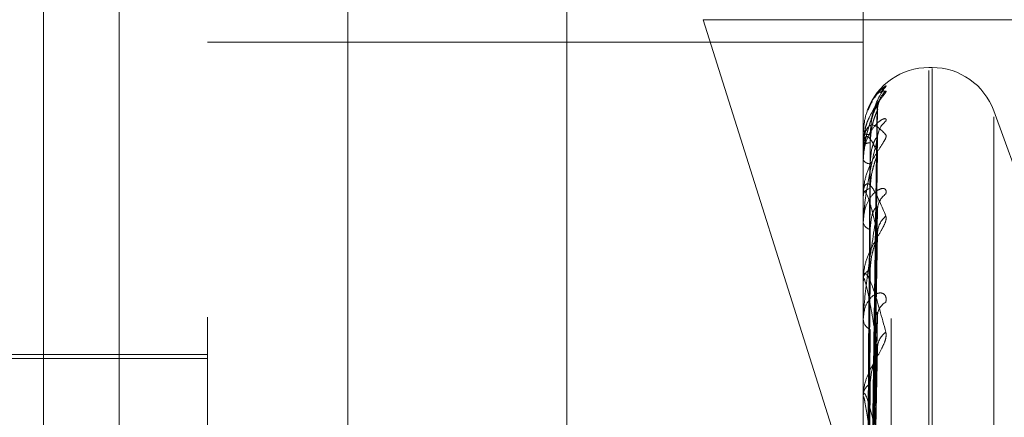
# Model space of a CAD drawing. Units: inches. Extents: x 0 to 23.4, y 0 to 16.5.
# Drawn here: x 11.3 to 11.3, y 7.5 to 7.5 of the extents above; entities that cross this region are included whole.
import ezdxf

# ---------------------------------------------------------------- set-up
doc = ezdxf.new("R2010")
doc.units = ezdxf.units.IN
doc.header["$MEASUREMENT"] = 0
doc.linetypes.add('HIDDEN', pattern=[0.07500000000000001, 0.05, -0.025])

msp = doc.modelspace()

# ---------------------------------------------------------------- linework, layer by layer
at = {"color": 7, "linetype": 'HIDDEN', "lineweight": 0}
for p, q in [((11.3273530857, 4.5250266838), (11.3273530857, 10.4745793053)), ((11.3377697524, 7.6964696612), (11.3377697524, 7.3031363279)), ((11.309436419, 7.6231363279), (11.309436419, 7.3764696612)), ((11.3064016421, 7.4553677507), (11.3064016421, 7.5650964627)), ((11.3129633219, 7.4344366975), (11.3129633219, 7.5623758203)), ((11.3392100411, 7.5623758203), (11.3392100411, 7.4344366975)), ((11.3403332274, 7.434383106), (11.3403332274, 7.5623222287)), ((11.3185792537, 7.5621078626), (11.3185792537, 7.4341687399)), ((11.332800635, 7.5463403291), (11.3382858879, 7.5289688601)), ((11.351136419, 7.5463403291), (11.332800635, 7.5463403291)), ((11.3129633219, 7.5454473529), (11.3392100411, 7.5454473529)), ((11.3419654019, 7.5444271714), (11.341834713, 7.5444271714)), ((11.341834713, 7.4558865463), (11.341834713, 7.5443099333)), ((11.3419654019, 7.4559617322), (11.3419654019, 7.5443851192)), ((11.3394456397, 7.519762506), (11.3397674536, 7.5429421832)), ((11.3394455058, 7.5196897991), (11.3397672098, 7.5426949742)), ((11.3467989777, 7.5361963863), (11.3444317867, 7.5427001901)), ((11.3444317867, 7.4578114265), (11.3444317867, 7.542460239)), ((11.3392100411, 7.5417783712), (11.3392100411, 7.5417746146)), ((11.3392137865, 7.5417812017), (11.3392137865, 7.5413199565)), ((11.3392100411, 7.541294153), (11.3392100411, 7.5413105902)), ((11.3392137865, 7.5412807066), (11.3392137865, 7.5393677691)), ((11.3392499257, 7.5416468612), (11.3392387975, 7.5413128958)), ((11.3394457751, 7.5191253594), (11.3397677006, 7.5416417557)), ((11.3394453634, 7.5189098571), (11.3397669506, 7.5409090508)), ((11.3397799869, 7.541012385), (11.3397833707, 7.541085972)), ((11.3392100411, 7.5407575196), (11.3392100411, 7.5407337049)), ((11.3392100411, 7.5393223659), (11.3392100411, 7.5393584028)), ((11.3392137865, 7.5392931286), (11.3392137865, 7.5359979759)), ((11.3394459227, 7.5178013389), (11.3397679702, 7.5388406461)), ((11.3392100411, 7.5382684944), (11.3392100411, 7.5382254824)), ((11.3394451993, 7.5174507975), (11.3397666527, 7.537648884)), ((11.3392100411, 7.5359342753), (11.3392100411, 7.5359886096)), ((11.3392137865, 7.5358903038), (11.3392137865, 7.5313323698)), ((11.3394460971, 7.5158381682), (11.3397682897, 7.5346399671)), ((11.3392100411, 7.5344012554), (11.3392100411, 7.5343406006)), ((11.3394449924, 7.5153651849), (11.3397662775, 7.5330321243)), ((11.3129633219, 7.5327801897), (11.2939344505, 7.5327801897)), ((11.3129633219, 7.5329442317), (11.2998399623, 7.5329442317)), ((11.3392100411, 7.5312523358), (11.3392100411, 7.5313230035)), ((11.3392137865, 7.5311952193), (11.3392137865, 7.5188289675))]:
    msp.add_line(p, q, dxfattribs=at)
for centre, radius, start, end in [((11.341834713, 7.5418024994), 0.0026246719160117, 90, 159.2483860955), ((11.3419654019, 7.5418024994), 0.0026246719160099, 20, 90), ((11.3407365772, 7.542942), 0.0009565305302527, 130.4526368144, 150.1938813447), ((11.3407683447, 7.5427431985), 0.0009883797164994, 131.3039118743, 179.6186695268), ((11.3406602193, 7.5415887561), 0.0008802700983043, 128.1909877776, 179.4702428122), ((11.3392144624, 7.5417764141), 4.8350834201e-06, 98.0358437262, 156.1231325665), ((11.3394494191, 7.5427743793), 0.0010280230186318, 256.5349121582, 272.136296669), ((11.3394649173, 7.5410475978), 0.0003662333982059, 86.4270789199, 134.1021128841), ((11.3392374952, 7.5412945553), 2.74570734847e-05, 180.8395085257, 210.2899263011), ((11.3394871915, 7.5409006103), 0.0003235270545377, 211.0571650963, 270.097229662), ((11.3395314656, 7.5392513494), 0.0003387833672994, 97.4155671479, 161.5791783531), ((11.3393273391, 7.5393225335), 0.0001172981062617, 180.081887471, 194.5180819343), ((11.3405482149, 7.538732858), 0.0007683830503514, 124.2322694132, 178.8492082542), ((11.339572823, 7.5383075255), 0.0003719432302795, 192.7430916964, 256.776444784), ((11.3406832981, 7.5377770658), 0.0009035447570105, 128.8954049752, 178.697234721), ((11.3396395301, 7.5359295039), 0.000433536973353, 110.4946028218, 172.1642635704), ((11.3394711225, 7.5359343683), 0.0002610814790545, 180.0204053021, 189.7167006215), ((11.3404169266, 7.534475621), 0.0006375774343281, 118.1670845046, 177.4371708308), ((11.3396940456, 7.5343876185), 0.0004862828569762, 185.5485042828, 244.8968608308), ((11.340579748, 7.53318753), 0.0008004881122856, 125.4069025662, 177.5580095074), ((11.3397736291, 7.5312886387), 0.0005646346955327, 120.4193324754, 176.5107081398), ((11.3396482466, 7.5312523898), 0.0004382055414789, 180.0070670731, 187.4964631645)]:
    msp.add_arc(centre, radius, start, end, dxfattribs=at)
for points, knots in [([(11.33950170003661, 7.542268046486915), (11.3395425225742, 7.542419432227579), (11.33974228682538, 7.543160235247353), (11.33995038732202, 7.543444049221709), (11.34011596173956, 7.543669864797608)], [0, 0, 0, 0, 0.2043535685239301, 1, 1, 1, 1]), ([(11.34011596173956, 7.543669864797608), (11.34012327905148, 7.54368505683772), (11.34013153878439, 7.543702205511307), (11.34008555885401, 7.543678461589432), (11.34003085062498, 7.543639319508887), (11.33990096458608, 7.543521587003272), (11.3397758968685, 7.543406183713213), (11.33968090647416, 7.543247447573597), (11.33965957735845, 7.543211805006656)], [0, 0, 0, 0, 0.2477284915920804, 0.2796342696023958, 0.5261137385833945, 0.5843527342530899, 0.9066706830049458, 0.9999999999999999, 0.9999999999999999, 0.9999999999999999, 0.9999999999999999]), ([(11.34011596173956, 7.54348568817864), (11.34012328049485, 7.543477136958345), (11.34013154185702, 7.543467484397893), (11.34008555461154, 7.543395519836733), (11.34003095760329, 7.543326801076135), (11.33990074667679, 7.54316325434155), (11.33971155274928, 7.542917655880513), (11.33945769614948, 7.542469528590216), (11.33928200208932, 7.5420250075039), (11.33925725632714, 7.541737202317303), (11.33924937279365, 7.541645513008707)], [0, 0, 0, 0, 0.1340784303234338, 0.1513468381875403, 0.2847492582910127, 0.3162700295693186, 0.4907186138031257, 0.6857740018302602, 0.8998935187517338, 1, 1, 1, 1]), ([(11.33941075618011, 7.54271517648387), (11.33948170405469, 7.542891404576923), (11.3397113624394, 7.54346185519902), (11.33995061852547, 7.543475948612974), (11.34011596173956, 7.54348568817864)], [0, 0, 0, 0, 0.3089278654946265, 1, 1, 1, 1]), ([(11.33956735939556, 7.54306359844654), (11.33953555328455, 7.543015038746323), (11.33940991291183, 7.542823218412406), (11.33925364015328, 7.542377374265651), (11.33922476121003, 7.541978121193022), (11.33921004108451, 7.541774614600224)], [0, 0, 0, 0, 0.1425039636036028, 0.5629185880647836, 0.9999999999999999, 0.9999999999999999, 0.9999999999999999, 0.9999999999999999]), ([(11.33977998686981, 7.542946989153174), (11.33967759883311, 7.542731806239114), (11.33950581399277, 7.542370776144901), (11.33931963227478, 7.541662623901387), (11.33923560728399, 7.54111314713315), (11.33921923618477, 7.540928180660497), (11.33921451276488, 7.540841144832791), (11.33921400941138, 7.540796360900371), (11.33921378646041, 7.540776524699845)], [0, 0, 0, 0, 0.5273188798729375, 0.8847263069756134, 0.9590362595958035, 0.9800473728112444, 0.9911623590749984, 1, 1, 1, 1]), ([(11.33978847056462, 7.542745544725515), (11.33978710643704, 7.542759979650992), (11.33977904670431, 7.542845266132484), (11.33981307813638, 7.542980597018771), (11.33986044998333, 7.543109992559686), (11.33989546328047, 7.5431740839788), (11.33990603303318, 7.543190510522553), (11.33989891379906, 7.543179487173795), (11.33986816493093, 7.543135502072682), (11.33979075228083, 7.543027341541467), (11.3396401306316, 7.542804979666819), (11.33942650423246, 7.542398608407127), (11.33925349951207, 7.541976393451286), (11.33925045973639, 7.541696106959526), (11.33924992565448, 7.541646861238598)], [0, 0, 0, 0, 0.0165892429565163, 0.0980149266857252, 0.1607481334006914, 0.1996486038808915, 0.2339601845827526, 0.2680802838057955, 0.3172935483228083, 0.3962438565356893, 0.5064921102143565, 0.6855613721241914, 0.9447538237759102, 1, 1, 1, 1]), ([(11.33944713313048, 7.519747901122271), (11.33945625598045, 7.520402671146088), (11.33950187029372, 7.523676525815756), (11.33961150615674, 7.53140871266812), (11.33971487711999, 7.538487996300754), (11.33977998686981, 7.542946989153174)], [0, 0, 0, 0, 0.0846963374234132, 0.4234822757477418, 1, 1, 1, 1]), ([(11.3394877405278, 7.541747070785688), (11.33950391133441, 7.541989141686715), (11.33952592844662, 7.542318729586614), (11.33964067418304, 7.542688920512735), (11.33971142356405, 7.542852421089248), (11.33975807902331, 7.542933872243507), (11.33976502934784, 7.542941404507943), (11.33976575949936, 7.542942195793918)], [0, 0, 0, 0, 0.5017307240635688, 0.6831237251517936, 0.8660761981550514, 0.9859309206357882, 1, 1, 1, 1]), ([(11.33976575949936, 7.542942195793918), (11.33977376334211, 7.542952864236968), (11.33978766038548, 7.542971387816234), (11.33978227191326, 7.542954254663244), (11.33977998686981, 7.542946989153235)], [0, 0, 0, 0, 0.5759385319089103, 1, 1, 1, 1]), ([(11.33944713313048, 7.519710803867003), (11.33945625598045, 7.52036165728502), (11.33950187029372, 7.52361592889847), (11.33961150615675, 7.531297640860906), (11.33971487711999, 7.538324073015307), (11.33977998686981, 7.542749776572381)], [0, 0, 0, 0, 0.0846963374234639, 0.4234822757478399, 1, 1, 1, 1]), ([(11.3394877405278, 7.541413119330482), (11.33950390786268, 7.54165536998656), (11.339525920248, 7.541985202629173), (11.33964068446992, 7.542380563303243), (11.33971138920965, 7.542569361537919), (11.33975799152331, 7.542673770885076), (11.33976491941473, 7.542693112036123), (11.33976560324584, 7.542695021142354)], [0, 0, 0, 0, 0.5022042740729928, 0.6837684798521315, 0.8668936294341435, 0.9868614747528042, 0.9999999999999999, 0.9999999999999999, 0.9999999999999999, 0.9999999999999999]), ([(11.33976560324584, 7.542695021142354), (11.33977368614032, 7.542715175865012), (11.33978766811155, 7.542750039953992), (11.33978226603712, 7.542749854722647), (11.33977998686981, 7.542749776572443)], [0, 0, 0, 0, 0.5780940574608272, 1, 1, 1, 1]), ([(11.34011596173956, 7.542280608072192), (11.34012328065416, 7.542318985445229), (11.34013154219617, 7.542362305568037), (11.34008555414327, 7.542387685292796), (11.34003096941136, 7.54237885282677), (11.33990072262436, 7.542313181209252), (11.33971223034316, 7.542165456021937), (11.33945484875579, 7.541812317313644), (11.33925164215377, 7.54132052416954), (11.33922408663591, 7.540931829632186), (11.33921004108451, 7.540733704917917)], [0, 0, 0, 0, 0.1194461009590455, 0.1348299623661156, 0.2536738278680739, 0.2817546550336095, 0.4371652095498351, 0.6109336935294436, 0.8016857882131009, 1, 1, 1, 1]), ([(11.33921004108451, 7.541294153015413), (11.33921037404514, 7.541324590116484), (11.33921109315116, 7.541390326126062), (11.33921808965951, 7.541500470436406), (11.33924242018236, 7.541696697227637), (11.33937280106865, 7.542106424649996), (11.33967612303948, 7.542201586937614), (11.33995233453654, 7.541908411468346), (11.34011596173956, 7.541734734838152)], [0, 0, 0, 0, 0.013221641096732, 0.0285552137113007, 0.0542426430592374, 0.1337588501395677, 0.4868402727609535, 1, 1, 1, 1]), ([(11.33921004108451, 7.540757519612771), (11.33921037421032, 7.540788458406599), (11.3392110936731, 7.540855277938548), (11.33921808646832, 7.54098294284565), (11.33924246094555, 7.541241223582491), (11.3393129854235, 7.541673597004188), (11.33938462470043, 7.541882388278048), (11.33943092941971, 7.542017342478311)], [0, 0, 0, 0, 0.047373608437677, 0.1023143423153852, 0.194353311665418, 0.4792626985390659, 1, 1, 1, 1]), ([(11.34011596173956, 7.541734734838152), (11.34012328065417, 7.541702753888536), (11.34013154219617, 7.54166665400584), (11.34008555414327, 7.541549047149502), (11.34003096941136, 7.541453579649088), (11.33990072262435, 7.541249124055698), (11.33971223034317, 7.540966919720161), (11.33945484875578, 7.540495697511695), (11.33925164215377, 7.539940485239279), (11.33922408663591, 7.539554928263883), (11.33921004108451, 7.539358402822324)], [0, 0, 0, 0, 0.1194461009604711, 0.1348299623665215, 0.2536738278708327, 0.2817546550338957, 0.4371652095516713, 0.6109336935290143, 0.8016857882121576, 0.9999999999999999, 0.9999999999999999, 0.9999999999999999, 0.9999999999999999]), ([(11.33977998686981, 7.541012385032928), (11.33967759883311, 7.541240487349574), (11.33950581399278, 7.541623193389357), (11.33931963227478, 7.541717049839581), (11.33923560728399, 7.541526580497743), (11.33921923618477, 7.541410563822342), (11.33921451276488, 7.541342990308906), (11.33921400941138, 7.541299825613404), (11.33921378646041, 7.541280706623415)], [0, 0, 0, 0, 0.5273188798736373, 0.8847263069749496, 0.9590362595964964, 0.9800473728105435, 0.9911623590749806, 1, 1, 1, 1]), ([(11.33933048749793, 7.519789194493799), (11.33933505006252, 7.520444481835038), (11.33935786289055, 7.523720919267134), (11.33940972811821, 7.531039932773742), (11.33945828466436, 7.537704278150892), (11.33948774052777, 7.54174707078569)], [0, 0, 0, 0, 0.0895371415802232, 0.4476858070867064, 0.9999999999999999, 0.9999999999999999, 0.9999999999999999, 0.9999999999999999]), ([(11.33978464712377, 7.54162300438274), (11.33978434407937, 7.541625456062773), (11.33977587545314, 7.541693968670516), (11.33979520672272, 7.541766742867638), (11.33980734690927, 7.541806704468541), (11.33980818729939, 7.541809470763344)], [0, 0, 0, 0, 0.0333899439249604, 0.9330875561945884, 1, 1, 1, 1]), ([(11.33977998686981, 7.541596894998809), (11.33967759883311, 7.541167727856961), (11.33950581399278, 7.540447678803204), (11.33931963227478, 7.539369769394497), (11.33923560728399, 7.538667457376667), (11.33921923618477, 7.538457470805227), (11.33921451276488, 7.538365272228233), (11.33921400941138, 7.538322106583566), (11.33921378646041, 7.538302987173162)], [0, 0, 0, 0, 0.527318879874258, 0.8847263069756807, 0.9590362595962107, 0.9800473728107431, 0.9911623590752827, 1, 1, 1, 1]), ([(11.33933048749793, 7.519646347511324), (11.33933505006252, 7.520296166302161), (11.33935786289055, 7.52354526097618), (11.33940972811821, 7.530801680991519), (11.33945828466436, 7.537406460901915), (11.33948774052777, 7.541413119330476)], [0, 0, 0, 0, 0.0895371415803472, 0.4476858070867695, 0.9999999999999999, 0.9999999999999999, 0.9999999999999999, 0.9999999999999999]), ([(11.33944713313048, 7.519076167128444), (11.33945625598045, 7.519711188663414), (11.33950187029372, 7.522886300751598), (11.33961150615674, 7.530389501115026), (11.33971487711999, 7.537265772470519), (11.33977998686981, 7.541596894998809)], [0, 0, 0, 0, 0.0846963374234616, 0.4234822757476394, 1, 1, 1, 1]), ([(11.3394877405278, 7.540577083681877), (11.33950391482237, 7.540810226684472), (11.33952593668354, 7.541127658942027), (11.33964066384811, 7.541459295505424), (11.33971145807894, 7.541591601041296), (11.33975816862547, 7.541646983198099), (11.3397651418863, 7.54164225632316), (11.33976591897301, 7.541641729569354)], [0, 0, 0, 0, 0.5012483349485013, 0.6824669356891747, 0.8652435089880384, 0.9849829971170712, 1, 1, 1, 1]), ([(11.33976591897301, 7.541641729569354), (11.33977384219715, 7.541642693981476), (11.33978765256242, 7.541644374974395), (11.33978227797273, 7.541611085694446), (11.33977998686981, 7.541596894998865)], [0, 0, 0, 0, 0.5737157546855909, 1, 1, 1, 1]), ([(11.33944713313047, 7.518966216154102), (11.33945625598045, 7.519589629428012), (11.33950187029372, 7.522706700130207), (11.33961150615674, 7.530060300117892), (11.33971487711999, 7.53677992722881), (11.33977998686981, 7.541012385032928)], [0, 0, 0, 0, 0.0846963374235832, 0.4234822757478219, 1, 1, 1, 1]), ([(11.3394877405278, 7.539587299191968), (11.33950390414117, 7.539820975009655), (11.33952591145952, 7.540139132713375), (11.33964069549691, 7.540545368571361), (11.33971135238356, 7.540752653359742), (11.33975789955106, 7.540876075771505), (11.33976480382428, 7.540906344255522), (11.33976543843126, 7.540909126386337)], [0, 0, 0, 0, 0.5027047393493177, 0.6844498806252811, 0.8677575212435866, 0.9878449189936808, 1, 1, 1, 1]), ([(11.33976543843126, 7.540909126386337), (11.33977360477306, 7.540938210992794), (11.33978767632532, 7.540988327136509), (11.33978225990342, 7.541005273423171), (11.33977998686981, 7.541012385032981)], [0, 0, 0, 0, 0.5803440628533849, 1, 1, 1, 1]), ([(11.33933048749793, 7.519221717777146), (11.33933505006252, 7.519858789876941), (11.33935786289056, 7.523044151081643), (11.33940972811821, 7.530161229861879), (11.33945828466436, 7.536644273900073), (11.33948774052777, 7.540577083681892)], [0, 0, 0, 0, 0.0895371415800201, 0.4476858070867616, 1, 1, 1, 1]), ([(11.33921004108451, 7.539322365866635), (11.33921037404514, 7.539350885222754), (11.33921109315116, 7.539412479415399), (11.33921808965952, 7.539507740187055), (11.33924242018236, 7.539661121347908), (11.33937280106866, 7.539871454640982), (11.33967612303948, 7.539540593740588), (11.33995233453654, 7.538874739605533), (11.34011596173956, 7.538480288791947)], [0, 0, 0, 0, 0.013221641098154, 0.0285552137119261, 0.0542426430602582, 0.1337588501401982, 0.4868402727611236, 1, 1, 1, 1]), ([(11.34011596173956, 7.53936812936012), (11.34012328065417, 7.539428309526161), (11.34013154219617, 7.539496240496343), (11.34008555414327, 7.539569803679102), (11.34003096941136, 7.539591948222131), (11.33990072262435, 7.539579694005943), (11.33971223034316, 7.539489921780138), (11.33945484875579, 7.539204123489598), (11.33925164215377, 7.538770746086834), (11.33922408663591, 7.53840957689939), (11.33921004108451, 7.538225482359361)], [0, 0, 0, 0, 0.119446100960556, 0.1348299623646781, 0.2536738278685038, 0.2817546550324053, 0.4371652095499506, 0.6109336935296799, 0.8016857882114479, 0.9999999999999999, 0.9999999999999999, 0.9999999999999999, 0.9999999999999999]), ([(11.33977998686981, 7.537797608391773), (11.33967759883311, 7.538238990228134), (11.33950581399277, 7.538979532880701), (11.33931963227479, 7.539476654175713), (11.33923560728399, 7.539479381546839), (11.33921923618477, 7.539404802544623), (11.33921451276488, 7.539350825177413), (11.33921400941138, 7.539310839483147), (11.33921378646041, 7.539293128571961)], [0, 0, 0, 0, 0.5273188798737757, 0.8847263069757668, 0.9590362595969205, 0.9800473728121978, 0.9911623590754192, 1, 1, 1, 1]), ([(11.33933048749793, 7.518798339691855), (11.33933505006252, 7.519419203788098), (11.33935786289056, 7.522523524957085), (11.33940972811821, 7.529455085555396), (11.33945828466436, 7.535761586044484), (11.33948774052777, 7.539587299191952)], [0, 0, 0, 0, 0.0895371415802103, 0.4476858070866566, 1, 1, 1, 1]), ([(11.33977998686981, 7.538748290029649), (11.33967759883311, 7.538120649878707), (11.33950581399278, 7.537067606314284), (11.33931963227478, 7.535658898194892), (11.339235607284, 7.534829134313624), (11.33921923618477, 7.534601717105216), (11.33921451276488, 7.534507688075725), (11.33921400941138, 7.534467700837679), (11.33921378646041, 7.534449989242706)], [0, 0, 0, 0, 0.5273188798750754, 0.8847263069760118, 0.9590362595965376, 0.980047372811269, 0.9911623590756319, 1, 1, 1, 1]), ([(11.33944713313048, 7.517719880102248), (11.33945625598045, 7.518312201815564), (11.33950187029372, 7.521273814498721), (11.33961150615675, 7.528276843162681), (11.33971487711999, 7.534701575878294), (11.33977998686981, 7.538748290029649)], [0, 0, 0, 0, 0.0846963374235917, 0.4234822757478781, 1, 1, 1, 1]), ([(11.3394877405278, 7.537945444401372), (11.33950391859763, 7.538161234100175), (11.33952594559895, 7.53845503923473), (11.33964065266186, 7.538736129953496), (11.33971149543691, 7.538832471314589), (11.33975826756852, 7.538859600953988), (11.3397652661161, 7.538842591479241), (11.33976609446531, 7.538840578235077)], [0, 0, 0, 0, 0.50071856215832, 0.6817456317177684, 0.8643290272201182, 0.9839419618671026, 1, 1, 1, 1]), ([(11.33976609446531, 7.538840578235077), (11.33977392904677, 7.538831986974423), (11.33978764402741, 7.53881694737415), (11.3397822847147, 7.538768893488037), (11.33977998686981, 7.538748290029701)], [0, 0, 0, 0, 0.5712426193953809, 1, 1, 1, 1]), ([(11.34011596173956, 7.538480288791947), (11.34012328065416, 7.538426034013617), (11.34013154219616, 7.538364791581579), (11.34008555414327, 7.538205792917668), (11.34003096941136, 7.538087029108005), (11.33990072262435, 7.537849048411235), (11.33971223034316, 7.537540551331475), (11.33945484875578, 7.537062695040411), (11.33925164215377, 7.536526169010086), (11.33922408663591, 7.536170102939293), (11.33921004108451, 7.535988609551151)], [0, 0, 0, 0, 0.1194461009584294, 0.1348299623645285, 0.2536738278689374, 0.2817546550341026, 0.4371652095503188, 0.6109336935279996, 0.8016857882125121, 1, 1, 1, 1]), ([(11.33933048749793, 7.517964427448447), (11.33933505006252, 7.51856025886124), (11.33935786289056, 7.521539416585235), (11.33940972811822, 7.528197330868614), (11.33945828466436, 7.534264759464902), (11.33948774052777, 7.537945444401391)], [0, 0, 0, 0, 0.0895371415802646, 0.4476858070867029, 1, 1, 1, 1]), ([(11.33944713313047, 7.517541049323524), (11.33945625598045, 7.518114490673318), (11.33950187029372, 7.520981701407636), (11.33961150615674, 7.527741411157388), (11.33971487711999, 7.533911368393214), (11.33977998686981, 7.537797608391773)], [0, 0, 0, 0, 0.0846963374236478, 0.4234822757477978, 1, 1, 1, 1]), ([(11.33976525049525, 7.537648980645661), (11.33977351207035, 7.537686141705191), (11.33978768577072, 7.537749895858268), (11.33978225298859, 7.537783564534204), (11.33977998686981, 7.537797608391826)], [0, 0, 0, 0, 0.5828806083810781, 1, 1, 1, 1]), ([(11.3394877405278, 7.536335600267072), (11.33950389982101, 7.536552256745349), (11.33952590125731, 7.536847242030124), (11.33964070829771, 7.537249664516471), (11.33971130963358, 7.537467958857548), (11.33975779508992, 7.537605735934847), (11.33976467248817, 7.537645627944108), (11.33976525049525, 7.537648980645661)], [0, 0, 0, 0, 0.5032766322131762, 0.6852285325334445, 0.8687447097368304, 0.988968722721466, 1, 1, 1, 1]), ([(11.33921004108451, 7.535934275312134), (11.33921037404514, 7.535959846159463), (11.33921109315116, 7.536015072360573), (11.33921808965951, 7.536092006621038), (11.33924242018236, 7.536196998556755), (11.33937280106865, 7.536200335727263), (11.33967612303948, 7.535455409813911), (11.33995233453654, 7.534440942716364), (11.34011596173956, 7.533839974199509)], [0, 0, 0, 0, 0.0132216410976986, 0.02855521371173, 0.0542426430601435, 0.1337588501405942, 0.4868402727614884, 1, 1, 1, 1]), ([(11.33933048749793, 7.517275820247439), (11.33933505006252, 7.517845290003009), (11.33935786289055, 7.520692639411691), (11.33940972811821, 7.527048815932934), (11.33945828466436, 7.532829103641619), (11.33948774052777, 7.536335600267049)], [0, 0, 0, 0, 0.0895371415802199, 0.4476858070868565, 1, 1, 1, 1]), ([(11.33977998686981, 7.533221637052756), (11.33967759883311, 7.533860345719257), (11.33950581399277, 7.534931959843675), (11.33931963227479, 7.535814378724626), (11.33923560728399, 7.536010204234442), (11.33921923618477, 7.535979758384844), (11.33921451276488, 7.535941328046555), (11.33921400941138, 7.535905966540692), (11.33921378646041, 7.535890303826784)], [0, 0, 0, 0, 0.5273188798735712, 0.884726306974504, 0.9590362595958045, 0.9800473728108362, 0.991162359075081, 1, 1, 1, 1]), ([(11.34011596173957, 7.535037693230431), (11.34012328065417, 7.535117501121471), (11.34013154219617, 7.535207587736764), (11.34008555414327, 7.535326675612472), (11.34003096941136, 7.535378996803036), (11.33990072262435, 7.535420602887509), (11.33971223034317, 7.535392028225309), (11.33945484875579, 7.535183899847411), (11.33925164215378, 7.534824601574478), (11.33922408663592, 7.534504011332388), (11.33921004108452, 7.534340600622931)], [0, 0, 0, 0, 0.1194461009567559, 0.1348299623623948, 0.2536738278685777, 0.2817546550319429, 0.4371652095498899, 0.6109336935277659, 0.8016857882123476, 1, 1, 1, 1]), ([(11.33976630434041, 7.534639855055178), (11.33977403301559, 7.534622244082998), (11.33978763392364, 7.534591252327276), (11.339782292881, 7.534530402393031), (11.33977998686982, 7.534504130251302)], [0, 0, 0, 0, 0.5682469988570824, 1, 1, 1, 1]), ([(11.33944713313048, 7.515728059790579), (11.33945625598045, 7.516256273632243), (11.33950187029372, 7.518897346511602), (11.33961150615675, 7.525147095773956), (11.33971487711999, 7.530888083269871), (11.33977998686982, 7.53450413025125)], [0, 0, 0, 0, 0.0846963374232575, 0.4234822757478471, 1, 1, 1, 1]), ([(11.34011596173956, 7.533839974199509), (11.34012328065416, 7.533765406501527), (11.34013154219616, 7.533681234981222), (11.34008555414327, 7.533486591135673), (11.34003096941136, 7.533348823450285), (11.33990072262435, 7.533085918892581), (11.33971223034316, 7.53276227895684), (11.33945484875578, 7.532295059554569), (11.33925164215377, 7.531796611214977), (11.33922408663591, 7.531482905204306), (11.33921004108451, 7.531323003513504)], [0, 0, 0, 0, 0.1194461009609372, 0.1348299623685999, 0.25367382786996, 0.2817546550347439, 0.4371652095503961, 0.6109336935288273, 0.8016857882144787, 1, 1, 1, 1]), ([(11.33933048749793, 7.516062765256022), (11.33933505006252, 7.516595821082128), (11.33935786289056, 7.519261100803154), (11.33940972811822, 7.525219216220447), (11.33945828466436, 7.530651736696834), (11.33948774052777, 7.533947267244457)], [0, 0, 0, 0, 0.0895371415802302, 0.4476858070868717, 1, 1, 1, 1]), ([(11.33944713313047, 7.515486812617753), (11.33945625598045, 7.515989556378961), (11.33950187029372, 7.518503278679014), (11.33961150615674, 7.524424784668238), (11.33971487711999, 7.529822073698803), (11.33977998686981, 7.533221637052756)], [0, 0, 0, 0, 0.0846963374234874, 0.4234822757477875, 1, 1, 1, 1]), ([(11.3394877405278, 7.531775547427166), (11.33950389431651, 7.531967355585086), (11.33952588825825, 7.532228509022709), (11.33964072460774, 7.532612565294251), (11.33971125516403, 7.532833999375351), (11.33975766547528, 7.532980893027882), (11.33976450945056, 7.533028692995476), (11.3397650161609, 7.533032231982282)], [0, 0, 0, 0, 0.503991541420612, 0.6862019061311145, 0.8699787698039243, 0.9903735621327828, 1, 1, 1, 1]), ([(11.3397650161609, 7.533032231982282), (11.33977339659706, 7.533076384375938), (11.33978769766426, 7.533151729660732), (11.33978224448282, 7.533201169143981), (11.33977998686981, 7.533221637052796)], [0, 0, 0, 0, 0.5860007534365729, 0.9999999999999999, 0.9999999999999999, 0.9999999999999999, 0.9999999999999999]), ([(11.33921004108451, 7.531252335772133), (11.33921037404514, 7.531274033913627), (11.33921109315116, 7.531320896104403), (11.33921808965951, 7.53137672324905), (11.33924242018236, 7.531429531277532), (11.33937280106865, 7.53122575171142), (11.33967612303948, 7.530093684348507), (11.33995233453654, 7.528767269772539), (11.34011596173956, 7.527981504120422)], [0, 0, 0, 0, 0.0132216410979021, 0.0285552137116679, 0.054242643059531, 0.133758850140138, 0.4868402727605473, 1, 1, 1, 1]), ([(11.33933048749793, 7.515133816997698), (11.33933505006252, 7.515631310291886), (11.33935786289055, 7.518118777313942), (11.33940972811821, 7.523669840977774), (11.33945828466436, 7.52871500124787), (11.33948774052776, 7.531775547427131)], [0, 0, 0, 0, 0.0895371415800154, 0.4476858070867089, 1, 1, 1, 1]), ([(11.33977998686981, 7.527449858542641), (11.33967759883311, 7.528262809443944), (11.33950581399277, 7.529626764113716), (11.33931963227478, 7.53086258766306), (11.33923560728399, 7.531244433667463), (11.33921923618476, 7.5312592213628), (11.33921451276488, 7.531237727026006), (11.33921400941137, 7.531208267765495), (11.33921378646041, 7.531195219340151)], [0, 0, 0, 0, 0.5273188798740363, 0.8847263069764085, 0.959036259596764, 0.9800473728099734, 0.9911623590757431, 1, 1, 1, 1])]:
    msp.add_open_spline(points, degree=3, knots=knots, dxfattribs=at)

doc.saveas('drawing.dxf')
